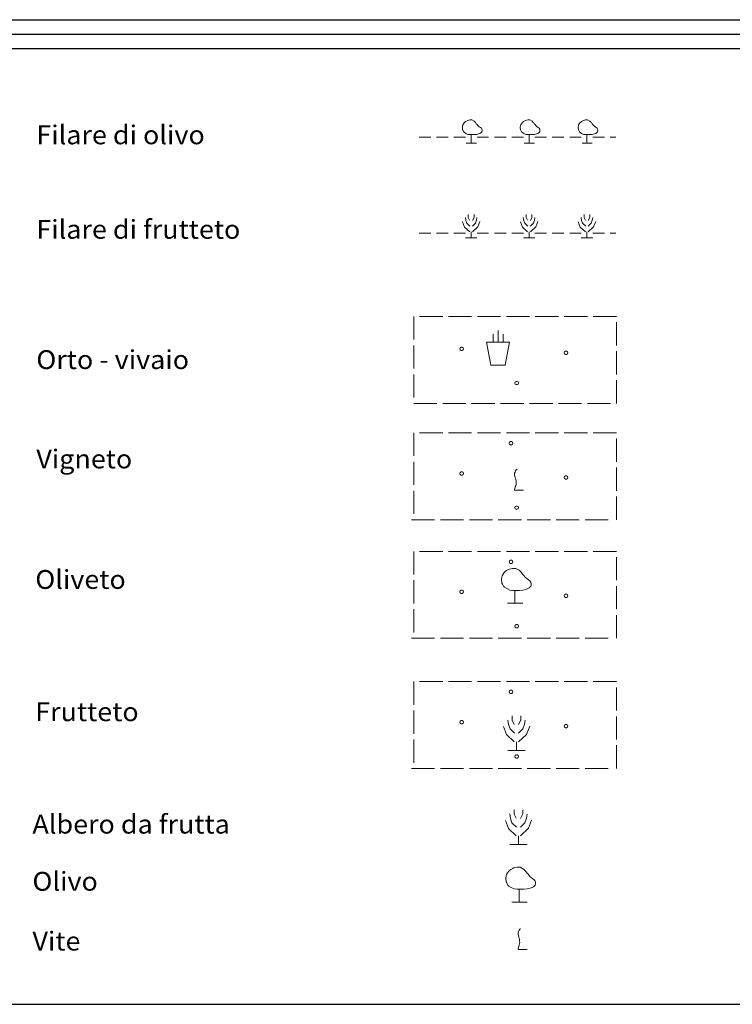
# Model space of a CAD drawing. Extents: x 2594187 to 2599011, y 4455280 to 4458738.
# Drawn here: x 2597094 to 2597402, y 4455280 to 4455705 of the extents above; entities that cross this region are included whole.
import ezdxf

# ---------------------------------------------------------------- set-up
doc = ezdxf.new("R2010")
doc.units = 0
doc.header["$LTSCALE"] = 5
doc.header["$MEASUREMENT"] = 0
doc.linetypes.add('701', pattern=[2.5, 2, -0.5])
for name, color, linetype in [('70100000', 1, '701'), ('70700000', 1, 'Continuous'), ('70800000', 1, 'Continuous'), ('71500000', 1, 'Continuous'), ('71600000', 1, 'Continuous'), ('71700000', 1, 'Continuous'), ('71800000', 1, 'Continuous'), ('A0180000', 2, 'Continuous'), ('C1', 1, 'Continuous'), ('C4', 8, 'Continuous'), ('C7100000', 1, 'Continuous'), ('C7110000', 1, 'Continuous')]:
    doc.layers.add(name, color=color, linetype=linetype)
doc.styles.add('SIMPLEX', font='simplex.shx', dxfattribs={"width": 1.05})

msp = doc.modelspace()

# ---------------------------------------------------------------- linework, layer by layer
at = {"layer": '70100000', "linetype": 'Continuous', "lineweight": 0, "flags": 128}
for points in [[(2597264.23, 4455576.86), (2597264.23, 4455566.86)], [(2597276.73, 4455576.86), (2597266.73, 4455576.86)], [(2597289.23, 4455576.86), (2597279.23, 4455576.86)], [(2597301.73, 4455576.86), (2597291.73, 4455576.86)], [(2597314.23, 4455576.86), (2597304.23, 4455576.86)], [(2597326.73, 4455576.86), (2597316.73, 4455576.86)], [(2597339.23, 4455576.86), (2597329.23, 4455576.86)], [(2597351.73, 4455576.86), (2597351.73, 4455576.86), (2597341.73, 4455576.86)], [(2597351.73, 4455564.36), (2597351.73, 4455574.36)], [(2597264.23, 4455564.36), (2597264.23, 4455554.36)], [(2597351.73, 4455551.86), (2597351.73, 4455561.86)], [(2597264.23, 4455551.86), (2597264.23, 4455541.86)], [(2597351.73, 4455539.36), (2597351.73, 4455539.36), (2597351.73, 4455549.36)], [(2597264.23, 4455539.36), (2597264.23, 4455539.36), (2597274.23, 4455539.36)], [(2597276.73, 4455539.36), (2597286.73, 4455539.36)], [(2597289.23, 4455539.36), (2597299.23, 4455539.36)], [(2597301.73, 4455539.36), (2597311.73, 4455539.36)], [(2597314.23, 4455539.36), (2597324.23, 4455539.36)], [(2597326.73, 4455539.36), (2597336.73, 4455539.36)], [(2597339.23, 4455539.36), (2597349.23, 4455539.36)], [(2597264.23, 4455526.65), (2597264.23, 4455516.65)], [(2597276.73, 4455526.65), (2597266.73, 4455526.65)], [(2597289.23, 4455526.65), (2597279.23, 4455526.65)], [(2597301.73, 4455526.65), (2597291.73, 4455526.65)], [(2597314.23, 4455526.65), (2597304.23, 4455526.65)], [(2597326.73, 4455526.65), (2597316.73, 4455526.65)], [(2597339.23, 4455526.65), (2597329.23, 4455526.65)], [(2597351.73, 4455526.65), (2597351.73, 4455526.65), (2597341.73, 4455526.65)], [(2597351.73, 4455514.15), (2597351.73, 4455524.15)], [(2597264.23, 4455514.15), (2597264.23, 4455504.15)], [(2597351.73, 4455501.65), (2597351.73, 4455511.65)], [(2597264.23, 4455501.65), (2597264.23, 4455491.65)], [(2597351.73, 4455489.15), (2597351.73, 4455489.15), (2597351.73, 4455499.15)], [(2597263.24, 4455489.15), (2597263.24, 4455489.15), (2597273.24, 4455489.15)], [(2597275.74, 4455489.15), (2597285.74, 4455489.15)], [(2597288.24, 4455489.15), (2597298.24, 4455489.15)], [(2597300.74, 4455489.15), (2597310.74, 4455489.15)], [(2597313.24, 4455489.15), (2597323.24, 4455489.15)], [(2597325.74, 4455489.15), (2597335.74, 4455489.15)], [(2597338.24, 4455489.15), (2597348.24, 4455489.15)], [(2597264.23, 4455475.47), (2597264.23, 4455465.47)], [(2597276.73, 4455475.47), (2597266.73, 4455475.47)], [(2597289.23, 4455475.47), (2597279.23, 4455475.47)], [(2597301.73, 4455475.47), (2597291.73, 4455475.47)], [(2597314.23, 4455475.47), (2597304.23, 4455475.47)], [(2597326.73, 4455475.47), (2597316.73, 4455475.47)], [(2597339.23, 4455475.47), (2597329.23, 4455475.47)], [(2597351.73, 4455475.47), (2597351.73, 4455475.47), (2597341.73, 4455475.47)], [(2597351.73, 4455462.97), (2597351.73, 4455472.97)], [(2597264.23, 4455462.97), (2597264.23, 4455452.97)], [(2597351.73, 4455450.47), (2597351.73, 4455460.47)], [(2597264.23, 4455450.47), (2597264.23, 4455440.47)], [(2597351.73, 4455437.97), (2597351.73, 4455437.97), (2597351.73, 4455447.97)], [(2597263.24, 4455437.97), (2597263.24, 4455437.97), (2597273.24, 4455437.97)], [(2597275.74, 4455437.97), (2597285.74, 4455437.97)], [(2597288.24, 4455437.97), (2597298.24, 4455437.97)], [(2597300.74, 4455437.97), (2597310.74, 4455437.97)], [(2597313.24, 4455437.97), (2597323.24, 4455437.97)], [(2597325.74, 4455437.97), (2597335.74, 4455437.97)], [(2597338.24, 4455437.97), (2597348.24, 4455437.97)], [(2597264.23, 4455419.26), (2597264.23, 4455409.26)], [(2597276.73, 4455419.26), (2597266.73, 4455419.26)], [(2597289.23, 4455419.26), (2597279.23, 4455419.26)], [(2597301.73, 4455419.26), (2597291.73, 4455419.26)], [(2597314.23, 4455419.26), (2597304.23, 4455419.26)], [(2597326.73, 4455419.26), (2597316.73, 4455419.26)], [(2597339.23, 4455419.26), (2597329.23, 4455419.26)], [(2597351.73, 4455419.26), (2597351.73, 4455419.26), (2597341.73, 4455419.26)], [(2597351.73, 4455406.76), (2597351.73, 4455416.76)], [(2597264.23, 4455406.76), (2597264.23, 4455396.76)], [(2597351.73, 4455394.26), (2597351.73, 4455404.26)], [(2597264.23, 4455394.26), (2597264.23, 4455384.26)], [(2597351.73, 4455381.76), (2597351.73, 4455381.76), (2597351.73, 4455391.76)], [(2597263.24, 4455381.76), (2597263.24, 4455381.76), (2597273.24, 4455381.76)], [(2597275.74, 4455381.76), (2597285.74, 4455381.76)], [(2597288.24, 4455381.76), (2597298.24, 4455381.76)], [(2597300.74, 4455381.76), (2597310.74, 4455381.76)], [(2597313.24, 4455381.76), (2597323.24, 4455381.76)], [(2597325.74, 4455381.76), (2597335.74, 4455381.76)], [(2597338.24, 4455381.76), (2597348.24, 4455381.76)]]:
    msp.add_lwpolyline(points, dxfattribs=at)
at = {"layer": '70700000', "linetype": 'Continuous', "lineweight": 0, "flags": 128}
for points in [[(2597289.03, 4455651.67), (2597289.03, 4455655.37), (2597288.53, 4455655.37), (2597287.63, 4455655.47), (2597286.73, 4455655.87), (2597286.13, 4455656.27), (2597285.83, 4455656.57), (2597285.53, 4455657.17), (2597285.33, 4455657.47), (2597285.33, 4455657.67), (2597285.23, 4455658.17), (2597285.23, 4455658.57), (2597285.33, 4455659.17), (2597285.43, 4455659.57), (2597285.73, 4455660.07), (2597286.03, 4455660.47), (2597286.33, 4455660.77), (2597286.63, 4455661.07), (2597287.23, 4455661.37), (2597287.53, 4455661.47), (2597288.43, 4455661.67), (2597289.33, 4455661.67), (2597290.33, 4455661.17), (2597290.73, 4455660.77), (2597290.93, 4455660.57), (2597291.23, 4455660.07), (2597291.63, 4455659.67), (2597291.93, 4455659.27), (2597292.23, 4455658.97), (2597292.53, 4455658.77), (2597293.03, 4455658.37), (2597293.43, 4455658.07), (2597293.63, 4455657.67), (2597293.73, 4455657.37), (2597293.73, 4455656.87), (2597293.63, 4455656.57), (2597293.23, 4455656.07), (2597292.83, 4455655.87), (2597292.23, 4455655.67), (2597291.33, 4455655.47), (2597290.43, 4455655.37), (2597289.43, 4455655.37), (2597289.03, 4455655.37)], [(2597314.03, 4455651.67), (2597314.03, 4455655.37), (2597313.53, 4455655.37), (2597312.63, 4455655.47), (2597311.73, 4455655.87), (2597311.13, 4455656.27), (2597310.83, 4455656.57), (2597310.53, 4455657.17), (2597310.33, 4455657.47), (2597310.33, 4455657.67), (2597310.23, 4455658.17), (2597310.23, 4455658.57), (2597310.33, 4455659.17), (2597310.43, 4455659.57), (2597310.73, 4455660.07), (2597311.03, 4455660.47), (2597311.33, 4455660.77), (2597311.63, 4455661.07), (2597312.23, 4455661.37), (2597312.53, 4455661.47), (2597313.43, 4455661.67), (2597314.33, 4455661.67), (2597315.33, 4455661.17), (2597315.73, 4455660.77), (2597315.93, 4455660.57), (2597316.23, 4455660.07), (2597316.63, 4455659.67), (2597316.93, 4455659.27), (2597317.23, 4455658.97), (2597317.53, 4455658.77), (2597318.03, 4455658.37), (2597318.43, 4455658.07), (2597318.63, 4455657.67), (2597318.73, 4455657.37), (2597318.73, 4455656.87), (2597318.63, 4455656.57), (2597318.23, 4455656.07), (2597317.83, 4455655.87), (2597317.23, 4455655.67), (2597316.33, 4455655.47), (2597315.43, 4455655.37), (2597314.43, 4455655.37), (2597314.03, 4455655.37)], [(2597339.03, 4455651.67), (2597339.03, 4455655.37), (2597338.53, 4455655.37), (2597337.63, 4455655.47), (2597336.73, 4455655.87), (2597336.13, 4455656.27), (2597335.83, 4455656.57), (2597335.53, 4455657.17), (2597335.33, 4455657.47), (2597335.33, 4455657.67), (2597335.23, 4455658.17), (2597335.23, 4455658.57), (2597335.33, 4455659.17), (2597335.43, 4455659.57), (2597335.73, 4455660.07), (2597336.03, 4455660.47), (2597336.33, 4455660.77), (2597336.63, 4455661.07), (2597337.23, 4455661.37), (2597337.53, 4455661.47), (2597338.43, 4455661.67), (2597339.33, 4455661.67), (2597340.33, 4455661.17), (2597340.73, 4455660.77), (2597340.93, 4455660.57), (2597341.23, 4455660.07), (2597341.63, 4455659.67), (2597341.93, 4455659.27), (2597342.23, 4455658.97), (2597342.53, 4455658.77), (2597343.03, 4455658.37), (2597343.43, 4455658.07), (2597343.63, 4455657.67), (2597343.73, 4455657.37), (2597343.73, 4455656.87), (2597343.63, 4455656.57), (2597343.23, 4455656.07), (2597342.83, 4455655.87), (2597342.23, 4455655.67), (2597341.33, 4455655.47), (2597340.43, 4455655.37), (2597339.43, 4455655.37), (2597339.03, 4455655.37)], [(2597266.58, 4455654.31), (2597271.58, 4455654.31)], [(2597274.08, 4455654.31), (2597279.08, 4455654.31)], [(2597281.58, 4455654.31), (2597286.58, 4455654.31)], [(2597291.58, 4455654.31), (2597296.58, 4455654.31)], [(2597299.08, 4455654.31), (2597304.08, 4455654.31)], [(2597306.58, 4455654.31), (2597311.58, 4455654.31)], [(2597316.58, 4455654.31), (2597321.58, 4455654.31)], [(2597324.08, 4455654.31), (2597329.08, 4455654.31)], [(2597331.58, 4455654.31), (2597336.58, 4455654.31)], [(2597341.58, 4455654.31), (2597346.58, 4455654.31)], [(2597349.08, 4455654.31), (2597351.58, 4455654.31)], [(2597286.93, 4455651.67), (2597291.33, 4455651.67)], [(2597311.93, 4455651.67), (2597316.33, 4455651.67)], [(2597336.93, 4455651.67), (2597341.33, 4455651.67)]]:
    msp.add_lwpolyline(points, dxfattribs=at)
at = {"layer": '70800000', "linetype": 'Continuous', "lineweight": 0, "flags": 128}
for points in [[(2597286.52, 4455619.63), (2597286.73, 4455618.33), (2597287.15, 4455617.11), (2597288.48, 4455615.86)], [(2597287.76, 4455620.85), (2597287.76, 4455619.61), (2597288.37, 4455618.37)], [(2597290.25, 4455620.85), (2597290.29, 4455619.63), (2597289.63, 4455618.34)], [(2597291.52, 4455619.61), (2597291.32, 4455618.43), (2597290.89, 4455617.11), (2597289.63, 4455615.84)], [(2597311.52, 4455619.63), (2597311.73, 4455618.33), (2597312.15, 4455617.11), (2597313.48, 4455615.86)], [(2597312.76, 4455620.85), (2597312.76, 4455619.61), (2597313.37, 4455618.37)], [(2597315.25, 4455620.85), (2597315.29, 4455619.63), (2597314.63, 4455618.34)], [(2597316.52, 4455619.61), (2597316.32, 4455618.43), (2597315.89, 4455617.11), (2597314.63, 4455615.84)], [(2597336.52, 4455619.63), (2597336.73, 4455618.33), (2597337.15, 4455617.11), (2597338.48, 4455615.86)], [(2597337.76, 4455620.85), (2597337.76, 4455619.61), (2597338.37, 4455618.37)], [(2597340.25, 4455620.85), (2597340.29, 4455619.63), (2597339.63, 4455618.34)], [(2597341.52, 4455619.61), (2597341.32, 4455618.43), (2597340.89, 4455617.11), (2597339.63, 4455615.84)], [(2597285.27, 4455617.75), (2597286.16, 4455615.46), (2597288.39, 4455613.35)], [(2597292.82, 4455617.82), (2597291.89, 4455615.49), (2597289.61, 4455613.37)], [(2597310.27, 4455617.75), (2597311.16, 4455615.46), (2597313.39, 4455613.35)], [(2597317.82, 4455617.82), (2597316.89, 4455615.49), (2597314.61, 4455613.37)], [(2597335.27, 4455617.75), (2597336.16, 4455615.46), (2597338.39, 4455613.35)], [(2597342.82, 4455617.82), (2597341.89, 4455615.49), (2597339.61, 4455613.37)], [(2597266.58, 4455612.83), (2597271.58, 4455612.83)], [(2597274.08, 4455612.83), (2597279.08, 4455612.83)], [(2597281.58, 4455612.83), (2597286.58, 4455612.83)], [(2597286.56, 4455610.86), (2597291.51, 4455610.86)], [(2597289.04, 4455613.37), (2597289.02, 4455610.85)], [(2597289.07, 4455610.86), (2597289.07, 4455610.86)], [(2597291.58, 4455612.83), (2597296.58, 4455612.83)], [(2597299.08, 4455612.83), (2597304.08, 4455612.83)], [(2597306.58, 4455612.83), (2597311.58, 4455612.83)], [(2597311.56, 4455610.86), (2597316.51, 4455610.86)], [(2597314.04, 4455613.37), (2597314.02, 4455610.85)], [(2597314.07, 4455610.86), (2597314.07, 4455610.86)], [(2597316.58, 4455612.83), (2597321.58, 4455612.83)], [(2597324.08, 4455612.83), (2597329.08, 4455612.83)], [(2597331.58, 4455612.83), (2597336.58, 4455612.83)], [(2597336.56, 4455610.86), (2597341.51, 4455610.86)], [(2597339.04, 4455613.37), (2597339.02, 4455610.85)], [(2597339.07, 4455610.86), (2597339.07, 4455610.86)], [(2597341.58, 4455612.83), (2597346.58, 4455612.83)], [(2597349.08, 4455612.83), (2597351.58, 4455612.83)]]:
    msp.add_lwpolyline(points, dxfattribs=at)
at = {"layer": '71500000', "linetype": 'Continuous', "lineweight": 0, "flags": 128}
for points in [[(2597304.86, 4455402.67), (2597305.17, 4455400.72), (2597305.8, 4455398.89), (2597307.8, 4455397.02)], [(2597306.72, 4455404.5), (2597306.72, 4455402.64), (2597307.63, 4455400.79)], [(2597310.46, 4455404.5), (2597310.51, 4455402.67), (2597309.53, 4455400.74)], [(2597312.36, 4455402.64), (2597312.06, 4455400.88), (2597311.41, 4455398.89), (2597309.53, 4455397)], [(2597302.99, 4455399.86), (2597304.32, 4455396.42), (2597307.66, 4455393.25)], [(2597314.31, 4455399.97), (2597312.92, 4455396.47), (2597309.5, 4455393.28)], [(2597308.64, 4455393.28), (2597308.61, 4455389.5)], [(2597304.92, 4455389.53), (2597312.34, 4455389.53)], [(2597308.68, 4455389.53), (2597308.68, 4455389.53)], [(2597305.68, 4455362.13), (2597305.99, 4455360.18), (2597306.62, 4455358.35), (2597308.62, 4455356.48)], [(2597307.55, 4455363.96), (2597307.55, 4455362.1), (2597308.45, 4455360.25)], [(2597311.28, 4455363.96), (2597311.33, 4455362.13), (2597310.35, 4455360.2)], [(2597313.18, 4455362.1), (2597312.89, 4455360.34), (2597312.23, 4455358.35), (2597310.35, 4455356.45)], [(2597303.81, 4455359.32), (2597305.15, 4455355.88), (2597308.48, 4455352.71)], [(2597315.13, 4455359.42), (2597313.74, 4455355.93), (2597310.32, 4455352.74)], [(2597309.47, 4455352.74), (2597309.43, 4455348.96)], [(2597305.75, 4455348.98), (2597313.16, 4455348.98)], [(2597309.5, 4455348.98), (2597309.5, 4455348.98)]]:
    msp.add_lwpolyline(points, dxfattribs=at)
at = {"layer": '71600000', "linetype": 'Continuous', "lineweight": 0, "flags": 128}
for points in [[(2597307.83, 4455453.08), (2597307.83, 4455458.63), (2597307.08, 4455458.63), (2597305.73, 4455458.78), (2597304.38, 4455459.38), (2597303.48, 4455459.98), (2597303.03, 4455460.43), (2597302.58, 4455461.33), (2597302.28, 4455461.78), (2597302.28, 4455462.08), (2597302.13, 4455462.83), (2597302.13, 4455463.43), (2597302.28, 4455464.33), (2597302.43, 4455464.93), (2597302.88, 4455465.68), (2597303.33, 4455466.28), (2597303.78, 4455466.73), (2597304.23, 4455467.18), (2597305.13, 4455467.63), (2597305.58, 4455467.78), (2597306.93, 4455468.08), (2597308.28, 4455468.08), (2597309.78, 4455467.33), (2597310.38, 4455466.73), (2597310.68, 4455466.43), (2597311.13, 4455465.68), (2597311.73, 4455465.08), (2597312.18, 4455464.48), (2597312.63, 4455464.03), (2597313.08, 4455463.73), (2597313.83, 4455463.13), (2597314.43, 4455462.68), (2597314.73, 4455462.08), (2597314.88, 4455461.63), (2597314.88, 4455460.88), (2597314.73, 4455460.43), (2597314.13, 4455459.68), (2597313.53, 4455459.38), (2597312.63, 4455459.08), (2597311.28, 4455458.78), (2597309.93, 4455458.63), (2597308.43, 4455458.63), (2597307.83, 4455458.63)], [(2597304.68, 4455453.08), (2597311.28, 4455453.08)], [(2597309.7, 4455324.1), (2597309.7, 4455329.65), (2597308.95, 4455329.65), (2597307.6, 4455329.8), (2597306.25, 4455330.4), (2597305.35, 4455331), (2597304.9, 4455331.45), (2597304.45, 4455332.35), (2597304.15, 4455332.8), (2597304.15, 4455333.1), (2597304, 4455333.85), (2597304, 4455334.45), (2597304.15, 4455335.35), (2597304.3, 4455335.95), (2597304.75, 4455336.7), (2597305.2, 4455337.3), (2597305.65, 4455337.75), (2597306.1, 4455338.2), (2597307, 4455338.65), (2597307.45, 4455338.8), (2597308.8, 4455339.1), (2597310.15, 4455339.1), (2597311.65, 4455338.35), (2597312.25, 4455337.75), (2597312.55, 4455337.45), (2597313, 4455336.7), (2597313.6, 4455336.1), (2597314.05, 4455335.5), (2597314.5, 4455335.05), (2597314.95, 4455334.75), (2597315.7, 4455334.15), (2597316.3, 4455333.7), (2597316.6, 4455333.1), (2597316.75, 4455332.65), (2597316.75, 4455331.9), (2597316.6, 4455331.45), (2597316, 4455330.7), (2597315.4, 4455330.4), (2597314.5, 4455330.1), (2597313.15, 4455329.8), (2597311.8, 4455329.65), (2597310.3, 4455329.65), (2597309.7, 4455329.65)], [(2597306.55, 4455324.1), (2597313.15, 4455324.1)]]:
    msp.add_lwpolyline(points, dxfattribs=at)
at = {"layer": '71700000', "linetype": 'Continuous', "lineweight": 0, "flags": 128}
for points in [[(2597308.89, 4455510.9), (2597308.53, 4455510.63), (2597308.17, 4455510.27), (2597308.08, 4455510), (2597307.99, 4455509.64), (2597307.81, 4455509.19), (2597307.81, 4455508.83), (2597307.81, 4455508.38), (2597307.9, 4455507.93), (2597308.08, 4455507.2), (2597308.26, 4455506.66), (2597308.35, 4455506.3), (2597308.44, 4455505.94), (2597308.44, 4455505.49), (2597308.53, 4455504.95), (2597308.44, 4455504.41), (2597308.26, 4455503.78), (2597308.08, 4455503.33), (2597307.99, 4455502.97), (2597307.9, 4455502.61), (2597307.81, 4455502.16), (2597307.81, 4455501.89), (2597311.68, 4455501.89)], [(2597310.41, 4455312.61), (2597310.05, 4455312.34), (2597309.69, 4455311.98), (2597309.6, 4455311.71), (2597309.51, 4455311.35), (2597309.33, 4455310.9), (2597309.33, 4455310.54), (2597309.33, 4455310.09), (2597309.42, 4455309.64), (2597309.6, 4455308.92), (2597309.78, 4455308.38), (2597309.87, 4455308.02), (2597309.96, 4455307.66), (2597309.96, 4455307.21), (2597310.05, 4455306.67), (2597309.96, 4455306.12), (2597309.78, 4455305.49), (2597309.6, 4455305.04), (2597309.51, 4455304.68), (2597309.42, 4455304.32), (2597309.33, 4455303.87), (2597309.33, 4455303.6), (2597313.2, 4455303.6)]]:
    msp.add_lwpolyline(points, dxfattribs=at)
at = {"layer": '71800000', "linetype": 'Continuous', "lineweight": 0, "flags": 128}
for points in [[(2597298.48, 4455565.78), (2597298.48, 4455569.18)], [(2597300.63, 4455565.72), (2597300.63, 4455570.79)], [(2597302.83, 4455565.78), (2597302.8, 4455569.18)], [(2597297.45, 4455555.85), (2597303.65, 4455555.82), (2597305.59, 4455565.75), (2597295.63, 4455565.78), (2597297.45, 4455555.85)]]:
    msp.add_lwpolyline(points, dxfattribs=at)
at = {"layer": 'C1', "linetype": 'Continuous'}
for p, q in [((2594293.74, 4455704.96), (2597948.94, 4455704.96)), ((2594281.24, 4455692.46), (2597961.44, 4455692.46)), ((2594187.49, 4455279.96), (2599011.44, 4455279.96))]:
    msp.add_line(p, q, dxfattribs=at)
at = {"layer": 'C4', "linetype": 'Continuous'}
msp.add_line((2594287.49, 4455698.71), (2597955.19, 4455698.71), dxfattribs=at)
at = {"layer": 'C7100000', "linetype": 'Continuous', "lineweight": 0, "flags": 128}
for points in [[(2597285.68, 4455562.93), (2597285.54, 4455563.37), (2597285.16, 4455563.64), (2597284.7, 4455563.64), (2597284.33, 4455563.37), (2597284.18, 4455562.93), (2597284.33, 4455562.49), (2597284.7, 4455562.21), (2597285.16, 4455562.21), (2597285.54, 4455562.49), (2597285.68, 4455562.93)], [(2597330.72, 4455561.2), (2597330.57, 4455561.64), (2597330.2, 4455561.92), (2597329.74, 4455561.92), (2597329.36, 4455561.64), (2597329.22, 4455561.2), (2597329.36, 4455560.76), (2597329.74, 4455560.49), (2597330.2, 4455560.49), (2597330.57, 4455560.76), (2597330.72, 4455561.2)], [(2597309.4, 4455548.14), (2597309.26, 4455548.58), (2597308.88, 4455548.86), (2597308.42, 4455548.86), (2597308.05, 4455548.58), (2597307.9, 4455548.14), (2597308.05, 4455547.7), (2597308.42, 4455547.43), (2597308.88, 4455547.43), (2597309.26, 4455547.7), (2597309.4, 4455548.14)]]:
    msp.add_lwpolyline(points, dxfattribs=at)
at = {"layer": 'C7110000', "linetype": 'Continuous', "lineweight": 0, "flags": 128}
for points in [[(2597307, 4455522.18), (2597306.85, 4455522.62), (2597306.48, 4455522.9), (2597306.02, 4455522.9), (2597305.64, 4455522.62), (2597305.5, 4455522.18), (2597305.64, 4455521.74), (2597306.02, 4455521.47), (2597306.48, 4455521.47), (2597306.85, 4455521.74), (2597307, 4455522.18)], [(2597285.68, 4455509.12), (2597285.54, 4455509.56), (2597285.16, 4455509.84), (2597284.7, 4455509.84), (2597284.33, 4455509.56), (2597284.18, 4455509.12), (2597284.33, 4455508.68), (2597284.7, 4455508.41), (2597285.16, 4455508.41), (2597285.54, 4455508.68), (2597285.68, 4455509.12)], [(2597330.72, 4455507.4), (2597330.57, 4455507.84), (2597330.2, 4455508.11), (2597329.74, 4455508.11), (2597329.36, 4455507.84), (2597329.22, 4455507.4), (2597329.36, 4455506.96), (2597329.74, 4455506.68), (2597330.2, 4455506.68), (2597330.57, 4455506.96), (2597330.72, 4455507.4)], [(2597309.4, 4455494.34), (2597309.26, 4455494.78), (2597308.88, 4455495.05), (2597308.42, 4455495.05), (2597308.05, 4455494.78), (2597307.9, 4455494.34), (2597308.05, 4455493.9), (2597308.42, 4455493.62), (2597308.88, 4455493.62), (2597309.26, 4455493.9), (2597309.4, 4455494.34)], [(2597307, 4455471.01), (2597306.85, 4455471.45), (2597306.48, 4455471.72), (2597306.02, 4455471.72), (2597305.64, 4455471.45), (2597305.5, 4455471.01), (2597305.64, 4455470.57), (2597306.02, 4455470.29), (2597306.48, 4455470.29), (2597306.85, 4455470.57), (2597307, 4455471.01)], [(2597285.68, 4455457.94), (2597285.54, 4455458.38), (2597285.16, 4455458.66), (2597284.7, 4455458.66), (2597284.33, 4455458.38), (2597284.18, 4455457.94), (2597284.33, 4455457.5), (2597284.7, 4455457.23), (2597285.16, 4455457.23), (2597285.54, 4455457.5), (2597285.68, 4455457.94)], [(2597330.72, 4455456.22), (2597330.57, 4455456.66), (2597330.2, 4455456.94), (2597329.74, 4455456.94), (2597329.36, 4455456.66), (2597329.22, 4455456.22), (2597329.36, 4455455.78), (2597329.74, 4455455.51), (2597330.2, 4455455.51), (2597330.57, 4455455.78), (2597330.72, 4455456.22)], [(2597309.4, 4455443.16), (2597309.26, 4455443.6), (2597308.88, 4455443.87), (2597308.42, 4455443.87), (2597308.05, 4455443.6), (2597307.9, 4455443.16), (2597308.05, 4455442.72), (2597308.42, 4455442.44), (2597308.88, 4455442.44), (2597309.26, 4455442.72), (2597309.4, 4455443.16)], [(2597307, 4455414.79), (2597306.85, 4455415.23), (2597306.48, 4455415.51), (2597306.02, 4455415.51), (2597305.64, 4455415.23), (2597305.5, 4455414.79), (2597305.64, 4455414.35), (2597306.02, 4455414.08), (2597306.48, 4455414.08), (2597306.85, 4455414.35), (2597307, 4455414.79)], [(2597285.68, 4455401.73), (2597285.54, 4455402.17), (2597285.16, 4455402.44), (2597284.7, 4455402.44), (2597284.33, 4455402.17), (2597284.18, 4455401.73), (2597284.33, 4455401.29), (2597284.7, 4455401.01), (2597285.16, 4455401.01), (2597285.54, 4455401.29), (2597285.68, 4455401.73)], [(2597330.72, 4455400.01), (2597330.57, 4455400.45), (2597330.2, 4455400.72), (2597329.74, 4455400.72), (2597329.36, 4455400.45), (2597329.22, 4455400.01), (2597329.36, 4455399.57), (2597329.74, 4455399.29), (2597330.2, 4455399.29), (2597330.57, 4455399.57), (2597330.72, 4455400.01)], [(2597309.4, 4455386.94), (2597309.26, 4455387.38), (2597308.88, 4455387.66), (2597308.42, 4455387.66), (2597308.05, 4455387.38), (2597307.9, 4455386.94), (2597308.05, 4455386.5), (2597308.42, 4455386.23), (2597308.88, 4455386.23), (2597309.26, 4455386.5), (2597309.4, 4455386.94)]]:
    msp.add_lwpolyline(points, dxfattribs=at)

# ---------------------------------------------------------------- texts
at = {"layer": 'A0180000', "linetype": 'Continuous', "style": 'SIMPLEX', "width": 1.05}
for s, p in [('Filare di olivo', (2597101.21, 4455651.19)), ('Filare di frutteto', (2597101.21, 4455610.4)), ('Orto - vivaio', (2597101.2, 4455554.16)), ('Vigneto', (2597101.2, 4455511.29)), ('Oliveto', (2597100.74, 4455459.28)), ('Frutteto', (2597100.74, 4455402.18)), ('Albero da frutta', (2597099.52, 4455353.65)), ('Olivo', (2597099.52, 4455328.98)), ('Vite', (2597099.52, 4455303.18))]:
    msp.add_text(s, height=8.125, dxfattribs=at).set_placement(p)

doc.saveas('drawing.dxf')
